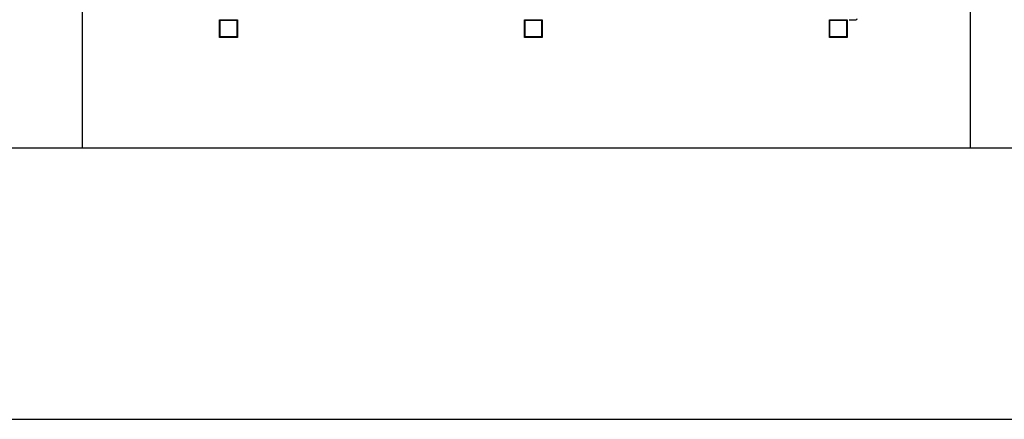
# Model space of a CAD drawing. Units: millimetres. Extents: x 15 to 16815, y 11882 to 23762.
# Drawn here: x 10162 to 13489, y 11882 to 13231 of the extents above; entities that cross this region are included whole.
import ezdxf

# ---------------------------------------------------------------- set-up
doc = ezdxf.new("R2010")
doc.units = ezdxf.units.MM
doc.header["$LTSCALE"] = 40
doc.layers.get('Defpoints').update_dxf_attribs({"color": 8})
doc.layers.add('COS-図枠', color=7, linetype='Continuous', lineweight=25)

# ---------------------------------------------------------------- blocks, each defined once
blk = doc.blocks.new('新CBⅡ-縦型-側面')
blk.add_line((2165, 0), (2187.5, 0))
for points in [[(97.5, -60), (37.5, -60), (37.5, 0), (97.5, 0)], [(1127.5, -60), (1067.5, -60), (1067.5, 0), (1127.5, 0)], [(2157.5, -60), (2097.5, -60), (2097.5, 0), (2157.5, 0)], [(95.5, -58), (39.5, -58), (39.5, -2), (95.5, -2)], [(1125.5, -58), (1069.5, -58), (1069.5, -2), (1125.5, -2)], [(2155.5, -58), (2099.5, -58), (2099.5, -2), (2155.5, -2)]]:
    blk.add_lwpolyline(points, close=True)
blk.add_arc((2187.5, 4), 4, 270, 0)

msp = doc.modelspace()

# ---------------------------------------------------------------- linework, layer by layer
at = {"layer": 'COS-図枠'}
for p, q in [((10374.413, 12798.559), (10374.413, 16298.559)), ((13374.413, 12798.559), (13374.413, 16298.559)), ((474.413, 12798.559), (16374.413, 12798.559))]:
    msp.add_line(p, q, dxfattribs=at)
at = {"layer": 'Defpoints'}
msp.add_lwpolyline([(14.903, 11881.623), (16814.903, 11881.623), (16814.903, 23761.623), (14.903, 23761.623)], close=True, dxfattribs=at)

# ---------------------------------------------------------------- block references
msp.add_blockref('新CBⅡ-縦型-側面', (10799.947, 13230.994))

doc.saveas('drawing.dxf')
